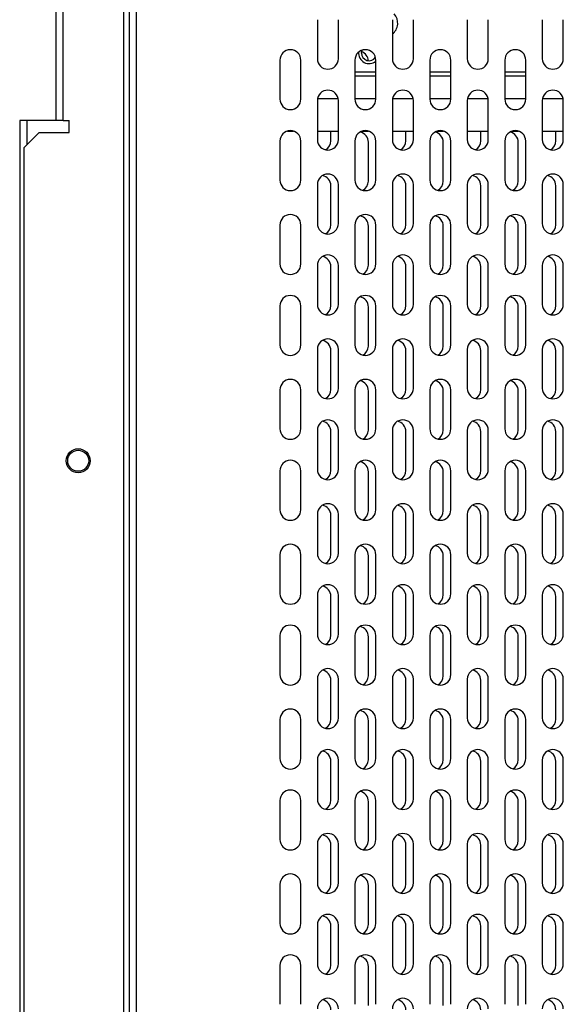
# Model space of a CAD drawing. Extents: x -2522 to 2563, y -1801 to 1819.
# Drawn here: x 1814 to 1996, y 991 to 1319 of the extents above; entities that cross this region are included whole.
import ezdxf

# ---------------------------------------------------------------- set-up
doc = ezdxf.new("R2010")
doc.units = 0
doc.header["$LTSCALE"] = 3.25
doc.layers.get('0').update_dxf_attribs({"linetype": 'CONTINUOUS'})

# ---------------------------------------------------------------- blocks, each defined once
blk = doc.blocks.new('DC_GROUP_28')
at = {"color": 3, "linetype": 'CONTINUOUS'}
for p, q in [((1826.29, 1338.9), (1826.29, 1285.9)), ((1828.74, 1285.9), (1828.74, 1338.9)), ((1849.04, 657.35), (1849.04, 1338.9)), ((1850.79, 1338.9), (1850.79, 657.35)), ((1853.24, 657.35), (1853.24, 1338.9)), ((1913.54, 1319.49), (1913.54, 1306.49)), ((1920.54, 1306.49), (1920.54, 1319.49)), ((1938.54, 1319.49), (1938.54, 1306.49)), ((1945.54, 1306.49), (1945.54, 1319.49)), ((1963.54, 1319.49), (1963.54, 1306.49)), ((1970.54, 1306.49), (1970.54, 1319.49)), ((1988.54, 1319.49), (1988.54, 1306.49)), ((1995.54, 1306.49), (1995.54, 1319.49)), ((1928.24, 1308.35), (1928.43, 1309.31)), ((1901.04, 1305.99), (1901.04, 1292.99)), ((1908.04, 1292.99), (1908.04, 1305.99)), ((1926.04, 1305.99), (1926.04, 1292.99)), ((1933.04, 1292.99), (1933.04, 1305.99)), ((1951.04, 1305.99), (1951.04, 1292.99)), ((1958.04, 1292.99), (1958.04, 1305.99)), ((1976.04, 1305.99), (1976.04, 1292.99)), ((1983.04, 1292.99), (1983.04, 1305.99)), ((1926.04, 1302.1), (1933.04, 1302.1)), ((1951.04, 1302.1), (1958.04, 1302.1)), ((1976.04, 1302.1), (1983.04, 1302.1)), ((1933.04, 1300.64), (1926.04, 1300.64)), ((1958.04, 1300.64), (1951.04, 1300.64)), ((1983.04, 1300.64), (1976.04, 1300.64)), ((1913.54, 1292.49), (1913.54, 1279.49)), ((1920.49, 1293.09), (1913.59, 1293.09)), ((1920.54, 1279.49), (1920.54, 1292.49)), ((1933.04, 1293.09), (1926.04, 1293.09)), ((1938.54, 1292.49), (1938.54, 1279.49)), ((1945.49, 1293.09), (1938.59, 1293.09)), ((1945.54, 1279.49), (1945.54, 1292.49)), ((1958.04, 1293.09), (1951.04, 1293.09)), ((1963.54, 1292.49), (1963.54, 1279.49)), ((1970.49, 1293.09), (1963.59, 1293.09)), ((1970.54, 1279.49), (1970.54, 1292.49)), ((1983.04, 1293.09), (1976.04, 1293.09)), ((1988.54, 1292.49), (1988.54, 1279.49)), ((1995.49, 1293.09), (1988.59, 1293.09)), ((1995.54, 1279.49), (1995.54, 1292.49)), ((1814.29, 1285.9), (1814.29, 657.35)), ((1816.74, 1285.9), (1814.29, 1285.9)), ((1827.03, 1285.9), (1816.74, 1285.9)), ((1816.74, 1277.85), (1816.74, 1285.9)), ((1828.74, 1285.9), (1827.03, 1285.9)), ((1828.74, 1285.9), (1830.74, 1285.9)), ((1830.74, 1281.9), (1830.74, 1285.9)), ((1815.79, 1276.9), (1820.79, 1281.9)), ((1820.79, 1281.9), (1830.74, 1281.9)), ((1903.53, 1282.35), (1905.55, 1282.35)), ((1913.54, 1282.35), (1920.54, 1282.35)), ((1918.04, 1279.1), (1918.04, 1282.35)), ((1928.53, 1282.35), (1930.55, 1282.35)), ((1938.54, 1282.35), (1945.54, 1282.35)), ((1943.04, 1279.1), (1943.04, 1282.35)), ((1953.53, 1282.35), (1955.55, 1282.35)), ((1963.54, 1282.35), (1970.54, 1282.35)), ((1968.04, 1279.1), (1968.04, 1282.35)), ((1978.53, 1282.35), (1980.55, 1282.35)), ((1988.54, 1282.35), (1995.54, 1282.35)), ((1993.04, 1279.1), (1993.04, 1282.35)), ((1901.04, 1278.99), (1901.04, 1265.99)), ((1908.04, 1265.99), (1908.04, 1278.99)), ((1926.04, 1278.99), (1926.04, 1265.99)), ((1930.54, 1265.6), (1930.54, 1278.6)), ((1933.04, 1265.99), (1933.04, 1278.99)), ((1951.04, 1278.99), (1951.04, 1265.99)), ((1955.54, 1265.6), (1955.54, 1278.6)), ((1958.04, 1265.99), (1958.04, 1278.99)), ((1976.04, 1278.99), (1976.04, 1265.99)), ((1980.54, 1265.6), (1980.54, 1278.6)), ((1983.04, 1265.99), (1983.04, 1278.99)), ((1815.79, 662.35), (1815.79, 1276.9)), ((1913.54, 1264.49), (1913.54, 1251.49)), ((1918.04, 1251.1), (1918.04, 1264.1)), ((1920.54, 1251.49), (1920.54, 1264.49)), ((1938.54, 1264.49), (1938.54, 1251.49)), ((1943.04, 1251.1), (1943.04, 1264.1)), ((1945.54, 1251.49), (1945.54, 1264.49)), ((1963.54, 1264.49), (1963.54, 1251.49)), ((1968.04, 1251.1), (1968.04, 1264.1)), ((1970.54, 1251.49), (1970.54, 1264.49)), ((1988.54, 1264.49), (1988.54, 1251.49)), ((1993.04, 1251.1), (1993.04, 1264.1)), ((1995.54, 1251.49), (1995.54, 1264.49)), ((1901.04, 1250.99), (1901.04, 1237.99)), ((1908.04, 1237.99), (1908.04, 1250.99)), ((1926.04, 1250.99), (1926.04, 1237.99)), ((1930.54, 1237.6), (1930.54, 1250.6)), ((1933.04, 1237.99), (1933.04, 1250.99)), ((1951.04, 1250.99), (1951.04, 1237.99)), ((1955.54, 1237.6), (1955.54, 1250.6)), ((1958.04, 1237.99), (1958.04, 1250.99)), ((1976.04, 1250.99), (1976.04, 1237.99)), ((1980.54, 1237.6), (1980.54, 1250.6)), ((1983.04, 1237.99), (1983.04, 1250.99)), ((1913.54, 1237.49), (1913.54, 1224.49)), ((1918.04, 1224.1), (1918.04, 1237.1)), ((1920.54, 1224.49), (1920.54, 1237.49)), ((1938.54, 1237.49), (1938.54, 1224.49)), ((1943.04, 1224.1), (1943.04, 1237.1)), ((1945.54, 1224.49), (1945.54, 1237.49)), ((1963.54, 1237.49), (1963.54, 1224.49)), ((1968.04, 1224.1), (1968.04, 1237.1)), ((1970.54, 1224.49), (1970.54, 1237.49)), ((1988.54, 1237.49), (1988.54, 1224.49)), ((1993.04, 1224.1), (1993.04, 1237.1)), ((1995.54, 1224.49), (1995.54, 1237.49)), ((1901.04, 1223.99), (1901.04, 1210.99)), ((1908.04, 1210.99), (1908.04, 1223.99)), ((1926.04, 1223.99), (1926.04, 1210.99)), ((1930.54, 1210.6), (1930.54, 1223.6)), ((1933.04, 1210.99), (1933.04, 1223.99)), ((1951.04, 1223.99), (1951.04, 1210.99)), ((1955.54, 1210.6), (1955.54, 1223.6)), ((1958.04, 1210.99), (1958.04, 1223.99)), ((1976.04, 1223.99), (1976.04, 1210.99)), ((1980.54, 1210.6), (1980.54, 1223.6)), ((1983.04, 1210.99), (1983.04, 1223.99)), ((1913.54, 1209.49), (1913.54, 1196.49)), ((1918.04, 1196.1), (1918.04, 1209.1)), ((1920.54, 1196.49), (1920.54, 1209.49)), ((1938.54, 1209.49), (1938.54, 1196.49)), ((1943.04, 1196.1), (1943.04, 1209.1)), ((1945.54, 1196.49), (1945.54, 1209.49)), ((1963.54, 1209.49), (1963.54, 1196.49)), ((1968.04, 1196.1), (1968.04, 1209.1)), ((1970.54, 1196.49), (1970.54, 1209.49)), ((1988.54, 1209.49), (1988.54, 1196.49)), ((1993.04, 1196.1), (1993.04, 1209.1)), ((1995.54, 1196.49), (1995.54, 1209.49)), ((1901.04, 1195.99), (1901.04, 1182.99)), ((1908.04, 1182.99), (1908.04, 1195.99)), ((1926.04, 1195.99), (1926.04, 1182.99)), ((1933.04, 1182.99), (1933.04, 1195.99)), ((1951.04, 1195.99), (1951.04, 1182.99)), ((1958.04, 1182.99), (1958.04, 1195.99)), ((1976.04, 1195.99), (1976.04, 1182.99)), ((1983.04, 1182.99), (1983.04, 1195.99)), ((1930.54, 1182.6), (1930.54, 1195.6)), ((1955.54, 1182.6), (1955.54, 1195.6)), ((1980.54, 1182.6), (1980.54, 1195.6)), ((1913.54, 1182.49), (1913.54, 1169.49)), ((1918.04, 1169.1), (1918.04, 1182.1)), ((1920.54, 1169.49), (1920.54, 1182.49)), ((1938.54, 1182.49), (1938.54, 1169.49)), ((1943.04, 1169.1), (1943.04, 1182.1)), ((1945.54, 1169.49), (1945.54, 1182.49)), ((1963.54, 1182.49), (1963.54, 1169.49)), ((1968.04, 1169.1), (1968.04, 1182.1)), ((1970.54, 1169.49), (1970.54, 1182.49)), ((1988.54, 1182.49), (1988.54, 1169.49)), ((1993.04, 1169.1), (1993.04, 1182.1)), ((1995.54, 1169.49), (1995.54, 1182.49)), ((1901.04, 1168.99), (1901.04, 1155.99)), ((1908.04, 1155.99), (1908.04, 1168.99)), ((1926.04, 1168.99), (1926.04, 1155.99)), ((1930.54, 1155.6), (1930.54, 1168.6)), ((1933.04, 1155.99), (1933.04, 1168.99)), ((1951.04, 1168.99), (1951.04, 1155.99)), ((1955.54, 1155.6), (1955.54, 1168.6)), ((1958.04, 1155.99), (1958.04, 1168.99)), ((1976.04, 1168.99), (1976.04, 1155.99)), ((1980.54, 1155.6), (1980.54, 1168.6)), ((1983.04, 1155.99), (1983.04, 1168.99)), ((1913.54, 1154.49), (1913.54, 1141.49)), ((1918.04, 1141.1), (1918.04, 1154.1)), ((1920.54, 1141.49), (1920.54, 1154.49)), ((1938.54, 1154.49), (1938.54, 1141.49)), ((1943.04, 1141.1), (1943.04, 1154.1)), ((1945.54, 1141.49), (1945.54, 1154.49)), ((1963.54, 1154.49), (1963.54, 1141.49)), ((1968.04, 1141.1), (1968.04, 1154.1)), ((1970.54, 1141.49), (1970.54, 1154.49)), ((1988.54, 1154.49), (1988.54, 1141.49)), ((1993.04, 1141.1), (1993.04, 1154.1)), ((1995.54, 1141.49), (1995.54, 1154.49)), ((1901.04, 1140.99), (1901.04, 1127.99)), ((1908.04, 1127.99), (1908.04, 1140.99)), ((1926.04, 1140.99), (1926.04, 1127.99)), ((1930.54, 1127.6), (1930.54, 1140.6)), ((1933.04, 1127.99), (1933.04, 1140.99)), ((1951.04, 1140.99), (1951.04, 1127.99)), ((1955.54, 1127.6), (1955.54, 1140.6)), ((1958.04, 1127.99), (1958.04, 1140.99)), ((1976.04, 1140.99), (1976.04, 1127.99)), ((1980.54, 1127.6), (1980.54, 1140.6)), ((1983.04, 1127.99), (1983.04, 1140.99)), ((1913.54, 1127.49), (1913.54, 1114.49)), ((1918.04, 1114.1), (1918.04, 1127.1)), ((1920.54, 1114.49), (1920.54, 1127.49)), ((1938.54, 1127.49), (1938.54, 1114.49)), ((1943.04, 1114.1), (1943.04, 1127.1)), ((1945.54, 1114.49), (1945.54, 1127.49)), ((1963.54, 1127.49), (1963.54, 1114.49)), ((1968.04, 1114.1), (1968.04, 1127.1)), ((1970.54, 1114.49), (1970.54, 1127.49)), ((1988.54, 1127.49), (1988.54, 1114.49)), ((1993.04, 1114.1), (1993.04, 1127.1)), ((1995.54, 1114.49), (1995.54, 1127.49)), ((1901.04, 1113.99), (1901.04, 1100.99)), ((1908.04, 1100.99), (1908.04, 1113.99)), ((1926.04, 1113.99), (1926.04, 1100.99)), ((1933.04, 1100.99), (1933.04, 1113.99)), ((1951.04, 1113.99), (1951.04, 1100.99)), ((1958.04, 1100.99), (1958.04, 1113.99)), ((1976.04, 1113.99), (1976.04, 1100.99)), ((1983.04, 1100.99), (1983.04, 1113.99)), ((1930.54, 1100.6), (1930.54, 1113.6)), ((1955.54, 1100.6), (1955.54, 1113.6)), ((1980.54, 1100.6), (1980.54, 1113.6)), ((1913.54, 1099.49), (1913.54, 1086.49)), ((1918.04, 1086.1), (1918.04, 1099.1)), ((1920.54, 1086.49), (1920.54, 1099.49)), ((1938.54, 1099.49), (1938.54, 1086.49)), ((1943.04, 1086.1), (1943.04, 1099.1)), ((1945.54, 1086.49), (1945.54, 1099.49)), ((1963.54, 1099.49), (1963.54, 1086.49)), ((1968.04, 1086.1), (1968.04, 1099.1)), ((1970.54, 1086.49), (1970.54, 1099.49)), ((1988.54, 1099.49), (1988.54, 1086.49)), ((1993.04, 1086.1), (1993.04, 1099.1)), ((1995.54, 1086.49), (1995.54, 1099.49)), ((1901.04, 1085.99), (1901.04, 1072.99)), ((1908.04, 1072.99), (1908.04, 1085.99)), ((1926.04, 1085.99), (1926.04, 1072.99)), ((1930.54, 1072.6), (1930.54, 1085.6)), ((1933.04, 1072.99), (1933.04, 1085.99)), ((1951.04, 1085.99), (1951.04, 1072.99)), ((1955.54, 1072.6), (1955.54, 1085.6)), ((1958.04, 1072.99), (1958.04, 1085.99)), ((1976.04, 1085.99), (1976.04, 1072.99)), ((1980.54, 1072.6), (1980.54, 1085.6)), ((1983.04, 1072.99), (1983.04, 1085.99)), ((1913.54, 1072.49), (1913.54, 1059.49)), ((1918.04, 1059.1), (1918.04, 1072.1)), ((1920.54, 1059.49), (1920.54, 1072.49)), ((1938.54, 1072.49), (1938.54, 1059.49)), ((1943.04, 1059.1), (1943.04, 1072.1)), ((1945.54, 1059.49), (1945.54, 1072.49)), ((1963.54, 1072.49), (1963.54, 1059.49)), ((1968.04, 1059.1), (1968.04, 1072.1)), ((1970.54, 1059.49), (1970.54, 1072.49)), ((1988.54, 1072.49), (1988.54, 1059.49)), ((1993.04, 1059.1), (1993.04, 1072.1)), ((1995.54, 1059.49), (1995.54, 1072.49)), ((1901.04, 1058.99), (1901.04, 1045.99)), ((1908.04, 1045.99), (1908.04, 1058.99)), ((1926.04, 1058.99), (1926.04, 1045.99)), ((1930.54, 1045.6), (1930.54, 1058.6)), ((1933.04, 1045.99), (1933.04, 1058.99)), ((1951.04, 1058.99), (1951.04, 1045.99)), ((1955.54, 1045.6), (1955.54, 1058.6)), ((1958.04, 1045.99), (1958.04, 1058.99)), ((1976.04, 1058.99), (1976.04, 1045.99)), ((1980.54, 1045.6), (1980.54, 1058.6)), ((1983.04, 1045.99), (1983.04, 1058.99)), ((1913.54, 1044.49), (1913.54, 1031.49)), ((1918.04, 1031.1), (1918.04, 1044.1)), ((1920.54, 1031.49), (1920.54, 1044.49)), ((1938.54, 1044.49), (1938.54, 1031.49)), ((1943.04, 1031.1), (1943.04, 1044.1)), ((1945.54, 1031.49), (1945.54, 1044.49)), ((1963.54, 1044.49), (1963.54, 1031.49)), ((1968.04, 1031.1), (1968.04, 1044.1)), ((1970.54, 1031.49), (1970.54, 1044.49)), ((1988.54, 1044.49), (1988.54, 1031.49)), ((1993.04, 1031.1), (1993.04, 1044.1)), ((1995.54, 1031.49), (1995.54, 1044.49)), ((1901.04, 1030.99), (1901.04, 1017.99)), ((1908.04, 1017.99), (1908.04, 1030.99)), ((1926.04, 1030.99), (1926.04, 1017.99)), ((1930.54, 1017.6), (1930.54, 1030.6)), ((1933.04, 1017.99), (1933.04, 1030.99)), ((1951.04, 1030.99), (1951.04, 1017.99)), ((1955.54, 1017.6), (1955.54, 1030.6)), ((1958.04, 1017.99), (1958.04, 1030.99)), ((1976.04, 1030.99), (1976.04, 1017.99)), ((1980.54, 1017.6), (1980.54, 1030.6)), ((1983.04, 1017.99), (1983.04, 1030.99)), ((1913.54, 1017.49), (1913.54, 1004.49)), ((1918.04, 1004.1), (1918.04, 1017.1)), ((1920.54, 1004.49), (1920.54, 1017.49)), ((1938.54, 1017.49), (1938.54, 1004.49)), ((1943.04, 1004.1), (1943.04, 1017.1)), ((1945.54, 1004.49), (1945.54, 1017.49)), ((1963.54, 1017.49), (1963.54, 1004.49)), ((1968.04, 1004.1), (1968.04, 1017.1)), ((1970.54, 1004.49), (1970.54, 1017.49)), ((1988.54, 1017.49), (1988.54, 1004.49)), ((1993.04, 1004.1), (1993.04, 1017.1)), ((1995.54, 1004.49), (1995.54, 1017.49)), ((1901.04, 1003.99), (1901.04, 990.99)), ((1908.04, 990.99), (1908.04, 1003.99)), ((1926.04, 1003.99), (1926.04, 990.99)), ((1930.54, 990.6), (1930.54, 1003.6)), ((1933.04, 990.99), (1933.04, 1003.99)), ((1951.04, 1003.99), (1951.04, 990.99)), ((1955.54, 990.6), (1955.54, 1003.6)), ((1958.04, 990.99), (1958.04, 1003.99)), ((1976.04, 1003.99), (1976.04, 990.99)), ((1980.54, 990.6), (1980.54, 1003.6)), ((1983.04, 990.99), (1983.04, 1003.99))]:
    blk.add_line(p, q, dxfattribs=at)
for radius in [4, 3.5]:
    blk.add_circle((1833.79, 1172.35), radius, dxfattribs=at)
for centre, radius, start, end in [((1935.79, 1318.35), 4.55, 307.1835, 42.7986), ((1904.54, 1305.99), 3.5, 0, 180), ((1929.54, 1305.99), 3.5, 0, 180), ((1930.79, 1308.35), 3.5, 174.3622, 310.0027), ((1930.79, 1308.35), 2.55, 180, 326.3226), ((1927.04, 1305.6), 3.5, 3.4879, 69.0198), ((1954.54, 1305.99), 3.5, 0, 180), ((1979.54, 1305.99), 3.5, 0, 180), ((1917.04, 1306.49), 3.5, 180, 0), ((1942.04, 1306.49), 3.5, 180, 0), ((1967.04, 1306.49), 3.5, 180, 0), ((1992.04, 1306.49), 3.5, 180, 0), ((1917.04, 1292.49), 3.5, 0, 180), ((1942.04, 1292.49), 3.5, 0, 180), ((1967.04, 1292.49), 3.5, 0, 180), ((1992.04, 1292.49), 3.5, 0, 180), ((1904.54, 1292.99), 3.5, 180, 0), ((1929.54, 1292.99), 3.5, 180, 0), ((1954.54, 1292.99), 3.5, 180, 0), ((1979.54, 1292.99), 3.5, 180, 0), ((1904.54, 1278.99), 3.5, 0, 180), ((1929.54, 1278.99), 3.5, 0, 180), ((1927.04, 1278.6), 3.5, 0, 77.8601), ((1954.54, 1278.99), 3.5, 0, 180), ((1952.04, 1278.6), 3.5, 0, 77.8601), ((1979.54, 1278.99), 3.5, 0, 180), ((1977.04, 1278.6), 3.5, 0, 77.8601), ((1917.04, 1279.49), 3.5, 180, 0), ((1914.54, 1279.1), 3.5, 300.2619, 0), ((1942.04, 1279.49), 3.5, 180, 0), ((1939.54, 1279.1), 3.5, 300.2619, 0), ((1967.04, 1279.49), 3.5, 180, 0), ((1964.54, 1279.1), 3.5, 300.2619, 0), ((1992.04, 1279.49), 3.5, 180, 0), ((1989.54, 1279.1), 3.5, 300.2619, 0), ((1904.54, 1265.99), 3.5, 180, 0), ((1917.04, 1264.49), 3.5, 0, 180), ((1914.54, 1264.1), 3.5, 0, 77.8601), ((1929.54, 1265.99), 3.5, 180, 0), ((1927.04, 1265.6), 3.5, 300.2619, 0), ((1942.04, 1264.49), 3.5, 0, 180), ((1939.54, 1264.1), 3.5, 0, 77.8601), ((1954.54, 1265.99), 3.5, 180, 0), ((1952.04, 1265.6), 3.5, 300.2619, 0), ((1967.04, 1264.49), 3.5, 0, 180), ((1964.54, 1264.1), 3.5, 0, 77.8601), ((1979.54, 1265.99), 3.5, 180, 0), ((1977.04, 1265.6), 3.5, 300.2619, 0), ((1992.04, 1264.49), 3.5, 0, 180), ((1989.54, 1264.1), 3.5, 0, 77.8601), ((1904.54, 1250.99), 3.5, 0, 180), ((1929.54, 1250.99), 3.5, 0, 180), ((1927.04, 1250.6), 3.5, 0, 77.8601), ((1954.54, 1250.99), 3.5, 0, 180), ((1952.04, 1250.6), 3.5, 0, 77.8601), ((1979.54, 1250.99), 3.5, 0, 180), ((1977.04, 1250.6), 3.5, 0, 77.8601), ((1917.04, 1251.49), 3.5, 180, 0), ((1914.54, 1251.1), 3.5, 300.2619, 0), ((1942.04, 1251.49), 3.5, 180, 0), ((1939.54, 1251.1), 3.5, 300.2619, 0), ((1967.04, 1251.49), 3.5, 180, 0), ((1964.54, 1251.1), 3.5, 300.2619, 0), ((1992.04, 1251.49), 3.5, 180, 0), ((1989.54, 1251.1), 3.5, 300.2619, 0), ((1917.04, 1237.49), 3.5, 0, 180), ((1914.54, 1237.1), 3.5, 0, 77.8601), ((1942.04, 1237.49), 3.5, 0, 180), ((1939.54, 1237.1), 3.5, 0, 77.8601), ((1967.04, 1237.49), 3.5, 0, 180), ((1964.54, 1237.1), 3.5, 0, 77.8601), ((1992.04, 1237.49), 3.5, 0, 180), ((1989.54, 1237.1), 3.5, 0, 77.8601), ((1904.54, 1237.99), 3.5, 180, 0), ((1929.54, 1237.99), 3.5, 180, 0), ((1927.04, 1237.6), 3.5, 300.2619, 0), ((1954.54, 1237.99), 3.5, 180, 0), ((1952.04, 1237.6), 3.5, 300.2619, 0), ((1979.54, 1237.99), 3.5, 180, 0), ((1977.04, 1237.6), 3.5, 300.2619, 0), ((1904.54, 1223.99), 3.5, 0, 180), ((1929.54, 1223.99), 3.5, 0, 180), ((1927.04, 1223.6), 3.5, 0, 77.8601), ((1954.54, 1223.99), 3.5, 0, 180), ((1952.04, 1223.6), 3.5, 0, 77.8601), ((1979.54, 1223.99), 3.5, 0, 180), ((1977.04, 1223.6), 3.5, 0, 77.8601), ((1917.04, 1224.49), 3.5, 180, 0), ((1914.54, 1224.1), 3.5, 300.2619, 0), ((1942.04, 1224.49), 3.5, 180, 0), ((1939.54, 1224.1), 3.5, 300.2619, 0), ((1967.04, 1224.49), 3.5, 180, 0), ((1964.54, 1224.1), 3.5, 300.2619, 0), ((1992.04, 1224.49), 3.5, 180, 0), ((1989.54, 1224.1), 3.5, 300.2619, 0), ((1917.04, 1209.49), 3.5, 0, 180), ((1914.54, 1209.1), 3.5, 0, 77.8601), ((1942.04, 1209.49), 3.5, 0, 180), ((1939.54, 1209.1), 3.5, 0, 77.8601), ((1967.04, 1209.49), 3.5, 0, 180), ((1964.54, 1209.1), 3.5, 0, 77.8601), ((1992.04, 1209.49), 3.5, 0, 180), ((1989.54, 1209.1), 3.5, 0, 77.8601), ((1904.54, 1210.99), 3.5, 180, 0), ((1929.54, 1210.99), 3.5, 180, 0), ((1927.04, 1210.6), 3.5, 300.2619, 0), ((1954.54, 1210.99), 3.5, 180, 0), ((1952.04, 1210.6), 3.5, 300.2619, 0), ((1979.54, 1210.99), 3.5, 180, 0), ((1977.04, 1210.6), 3.5, 300.2619, 0), ((1904.54, 1195.99), 3.5, 0, 180), ((1929.54, 1195.99), 3.5, 0, 180), ((1954.54, 1195.99), 3.5, 0, 180), ((1979.54, 1195.99), 3.5, 0, 180), ((1917.04, 1196.49), 3.5, 180, 0), ((1914.54, 1196.1), 3.5, 300.2619, 0), ((1927.04, 1195.6), 3.5, 0, 77.8601), ((1942.04, 1196.49), 3.5, 180, 0), ((1939.54, 1196.1), 3.5, 300.2619, 0), ((1952.04, 1195.6), 3.5, 0, 77.8601), ((1967.04, 1196.49), 3.5, 180, 0), ((1964.54, 1196.1), 3.5, 300.2619, 0), ((1977.04, 1195.6), 3.5, 0, 77.8601), ((1992.04, 1196.49), 3.5, 180, 0), ((1989.54, 1196.1), 3.5, 300.2619, 0), ((1917.04, 1182.49), 3.5, 0, 180), ((1942.04, 1182.49), 3.5, 0, 180), ((1967.04, 1182.49), 3.5, 0, 180), ((1992.04, 1182.49), 3.5, 0, 180), ((1904.54, 1182.99), 3.5, 180, 0), ((1914.54, 1182.1), 3.5, 0, 77.8601), ((1929.54, 1182.99), 3.5, 180, 0), ((1939.54, 1182.1), 3.5, 0, 77.8601), ((1954.54, 1182.99), 3.5, 180, 0), ((1964.54, 1182.1), 3.5, 0, 77.8601), ((1979.54, 1182.99), 3.5, 180, 0), ((1989.54, 1182.1), 3.5, 0, 77.8601), ((1927.04, 1182.6), 3.5, 300.2619, 0), ((1952.04, 1182.6), 3.5, 300.2619, 0), ((1977.04, 1182.6), 3.5, 300.2619, 0), ((1904.54, 1168.99), 3.5, 0, 180), ((1917.04, 1169.49), 3.5, 180, 0), ((1929.54, 1168.99), 3.5, 0, 180), ((1927.04, 1168.6), 3.5, 0, 77.8601), ((1942.04, 1169.49), 3.5, 180, 0), ((1954.54, 1168.99), 3.5, 0, 180), ((1952.04, 1168.6), 3.5, 0, 77.8601), ((1967.04, 1169.49), 3.5, 180, 0), ((1979.54, 1168.99), 3.5, 0, 180), ((1977.04, 1168.6), 3.5, 0, 77.8601), ((1992.04, 1169.49), 3.5, 180, 0), ((1914.54, 1169.1), 3.5, 300.2619, 0), ((1939.54, 1169.1), 3.5, 300.2619, 0), ((1964.54, 1169.1), 3.5, 300.2619, 0), ((1989.54, 1169.1), 3.5, 300.2619, 0), ((1917.04, 1154.49), 3.5, 0, 180), ((1914.54, 1154.1), 3.5, 0, 77.8601), ((1942.04, 1154.49), 3.5, 0, 180), ((1939.54, 1154.1), 3.5, 0, 77.8601), ((1967.04, 1154.49), 3.5, 0, 180), ((1964.54, 1154.1), 3.5, 0, 77.8601), ((1992.04, 1154.49), 3.5, 0, 180), ((1989.54, 1154.1), 3.5, 0, 77.8601), ((1904.54, 1155.99), 3.5, 180, 0), ((1929.54, 1155.99), 3.5, 180, 0), ((1927.04, 1155.6), 3.5, 300.2619, 0), ((1954.54, 1155.99), 3.5, 180, 0), ((1952.04, 1155.6), 3.5, 300.2619, 0), ((1979.54, 1155.99), 3.5, 180, 0), ((1977.04, 1155.6), 3.5, 300.2619, 0), ((1904.54, 1140.99), 3.5, 0, 180), ((1929.54, 1140.99), 3.5, 0, 180), ((1927.04, 1140.6), 3.5, 0, 77.8601), ((1954.54, 1140.99), 3.5, 0, 180), ((1952.04, 1140.6), 3.5, 0, 77.8601), ((1979.54, 1140.99), 3.5, 0, 180), ((1977.04, 1140.6), 3.5, 0, 77.8601), ((1917.04, 1141.49), 3.5, 180, 0), ((1914.54, 1141.1), 3.5, 300.2619, 0), ((1942.04, 1141.49), 3.5, 180, 0), ((1939.54, 1141.1), 3.5, 300.2619, 0), ((1967.04, 1141.49), 3.5, 180, 0), ((1964.54, 1141.1), 3.5, 300.2619, 0), ((1992.04, 1141.49), 3.5, 180, 0), ((1989.54, 1141.1), 3.5, 300.2619, 0), ((1917.04, 1127.49), 3.5, 0, 180), ((1914.54, 1127.1), 3.5, 0, 77.8601), ((1942.04, 1127.49), 3.5, 0, 180), ((1939.54, 1127.1), 3.5, 0, 77.8601), ((1967.04, 1127.49), 3.5, 0, 180), ((1964.54, 1127.1), 3.5, 0, 77.8601), ((1992.04, 1127.49), 3.5, 0, 180), ((1989.54, 1127.1), 3.5, 0, 77.8601), ((1904.54, 1127.99), 3.5, 180, 0), ((1929.54, 1127.99), 3.5, 180, 0), ((1927.04, 1127.6), 3.5, 300.2619, 0), ((1954.54, 1127.99), 3.5, 180, 0), ((1952.04, 1127.6), 3.5, 300.2619, 0), ((1979.54, 1127.99), 3.5, 180, 0), ((1977.04, 1127.6), 3.5, 300.2619, 0), ((1904.54, 1113.99), 3.5, 0, 180), ((1929.54, 1113.99), 3.5, 0, 180), ((1927.04, 1113.6), 3.5, 0, 77.8601), ((1954.54, 1113.99), 3.5, 0, 180), ((1952.04, 1113.6), 3.5, 0, 77.8601), ((1979.54, 1113.99), 3.5, 0, 180), ((1977.04, 1113.6), 3.5, 0, 77.8601), ((1917.04, 1114.49), 3.5, 180, 0), ((1914.54, 1114.1), 3.5, 300.2619, 0), ((1942.04, 1114.49), 3.5, 180, 0), ((1939.54, 1114.1), 3.5, 300.2619, 0), ((1967.04, 1114.49), 3.5, 180, 0), ((1964.54, 1114.1), 3.5, 300.2619, 0), ((1992.04, 1114.49), 3.5, 180, 0), ((1989.54, 1114.1), 3.5, 300.2619, 0), ((1904.54, 1100.99), 3.5, 180, 0), ((1917.04, 1099.49), 3.5, 0, 180), ((1914.54, 1099.1), 3.5, 0, 77.8601), ((1929.54, 1100.99), 3.5, 180, 0), ((1927.04, 1100.6), 3.5, 300.2619, 0), ((1942.04, 1099.49), 3.5, 0, 180), ((1939.54, 1099.1), 3.5, 0, 77.8601), ((1954.54, 1100.99), 3.5, 180, 0), ((1952.04, 1100.6), 3.5, 300.2619, 0), ((1967.04, 1099.49), 3.5, 0, 180), ((1964.54, 1099.1), 3.5, 0, 77.8601), ((1979.54, 1100.99), 3.5, 180, 0), ((1977.04, 1100.6), 3.5, 300.2619, 0), ((1992.04, 1099.49), 3.5, 0, 180), ((1989.54, 1099.1), 3.5, 0, 77.8601), ((1904.54, 1085.99), 3.5, 0, 180), ((1929.54, 1085.99), 3.5, 0, 180), ((1927.04, 1085.6), 3.5, 0, 77.8601), ((1954.54, 1085.99), 3.5, 0, 180), ((1952.04, 1085.6), 3.5, 0, 77.8601), ((1979.54, 1085.99), 3.5, 0, 180), ((1977.04, 1085.6), 3.5, 0, 77.8601), ((1917.04, 1086.49), 3.5, 180, 0), ((1914.54, 1086.1), 3.5, 300.2619, 0), ((1942.04, 1086.49), 3.5, 180, 0), ((1939.54, 1086.1), 3.5, 300.2619, 0), ((1967.04, 1086.49), 3.5, 180, 0), ((1964.54, 1086.1), 3.5, 300.2619, 0), ((1992.04, 1086.49), 3.5, 180, 0), ((1989.54, 1086.1), 3.5, 300.2619, 0), ((1917.04, 1072.49), 3.5, 0, 180), ((1914.54, 1072.1), 3.5, 0, 77.8601), ((1942.04, 1072.49), 3.5, 0, 180), ((1939.54, 1072.1), 3.5, 0, 77.8601), ((1967.04, 1072.49), 3.5, 0, 180), ((1964.54, 1072.1), 3.5, 0, 77.8601), ((1992.04, 1072.49), 3.5, 0, 180), ((1989.54, 1072.1), 3.5, 0, 77.8601), ((1904.54, 1072.99), 3.5, 180, 0), ((1929.54, 1072.99), 3.5, 180, 0), ((1927.04, 1072.6), 3.5, 300.2619, 0), ((1954.54, 1072.99), 3.5, 180, 0), ((1952.04, 1072.6), 3.5, 300.2619, 0), ((1979.54, 1072.99), 3.5, 180, 0), ((1977.04, 1072.6), 3.5, 300.2619, 0), ((1904.54, 1058.99), 3.5, 0, 180), ((1929.54, 1058.99), 3.5, 0, 180), ((1927.04, 1058.6), 3.5, 0, 77.8601), ((1954.54, 1058.99), 3.5, 0, 180), ((1952.04, 1058.6), 3.5, 0, 77.8601), ((1979.54, 1058.99), 3.5, 0, 180), ((1977.04, 1058.6), 3.5, 0, 77.8601), ((1917.04, 1059.49), 3.5, 180, 0), ((1914.54, 1059.1), 3.5, 300.2619, 0), ((1942.04, 1059.49), 3.5, 180, 0), ((1939.54, 1059.1), 3.5, 300.2619, 0), ((1967.04, 1059.49), 3.5, 180, 0), ((1964.54, 1059.1), 3.5, 300.2619, 0), ((1992.04, 1059.49), 3.5, 180, 0), ((1989.54, 1059.1), 3.5, 300.2619, 0), ((1917.04, 1044.49), 3.5, 0, 180), ((1942.04, 1044.49), 3.5, 0, 180), ((1967.04, 1044.49), 3.5, 0, 180), ((1992.04, 1044.49), 3.5, 0, 180), ((1904.54, 1045.99), 3.5, 180, 0), ((1914.54, 1044.1), 3.5, 0, 77.8601), ((1929.54, 1045.99), 3.5, 180, 0), ((1927.04, 1045.6), 3.5, 300.2619, 0), ((1939.54, 1044.1), 3.5, 0, 77.8601), ((1954.54, 1045.99), 3.5, 180, 0), ((1952.04, 1045.6), 3.5, 300.2619, 0), ((1964.54, 1044.1), 3.5, 0, 77.8601), ((1979.54, 1045.99), 3.5, 180, 0), ((1977.04, 1045.6), 3.5, 300.2619, 0), ((1989.54, 1044.1), 3.5, 0, 77.8601), ((1904.54, 1030.99), 3.5, 0, 180), ((1917.04, 1031.49), 3.5, 180, 0), ((1929.54, 1030.99), 3.5, 0, 180), ((1927.04, 1030.6), 3.5, 0, 77.8601), ((1942.04, 1031.49), 3.5, 180, 0), ((1954.54, 1030.99), 3.5, 0, 180), ((1952.04, 1030.6), 3.5, 0, 77.8601), ((1967.04, 1031.49), 3.5, 180, 0), ((1979.54, 1030.99), 3.5, 0, 180), ((1977.04, 1030.6), 3.5, 0, 77.8601), ((1992.04, 1031.49), 3.5, 180, 0), ((1914.54, 1031.1), 3.5, 300.2619, 0), ((1939.54, 1031.1), 3.5, 300.2619, 0), ((1964.54, 1031.1), 3.5, 300.2619, 0), ((1989.54, 1031.1), 3.5, 300.2619, 0), ((1917.04, 1017.49), 3.5, 0, 180), ((1914.54, 1017.1), 3.5, 0, 77.8601), ((1942.04, 1017.49), 3.5, 0, 180), ((1939.54, 1017.1), 3.5, 0, 77.8601), ((1967.04, 1017.49), 3.5, 0, 180), ((1964.54, 1017.1), 3.5, 0, 77.8601), ((1992.04, 1017.49), 3.5, 0, 180), ((1989.54, 1017.1), 3.5, 0, 77.8601), ((1904.54, 1017.99), 3.5, 180, 0), ((1929.54, 1017.99), 3.5, 180, 0), ((1927.04, 1017.6), 3.5, 300.2619, 0), ((1954.54, 1017.99), 3.5, 180, 0), ((1952.04, 1017.6), 3.5, 300.2619, 0), ((1979.54, 1017.99), 3.5, 180, 0), ((1977.04, 1017.6), 3.5, 300.2619, 0), ((1904.54, 1003.99), 3.5, 0, 180), ((1929.54, 1003.99), 3.5, 0, 180), ((1927.04, 1003.6), 3.5, 0, 77.8601), ((1954.54, 1003.99), 3.5, 0, 180), ((1952.04, 1003.6), 3.5, 0, 77.8601), ((1979.54, 1003.99), 3.5, 0, 180), ((1977.04, 1003.6), 3.5, 0, 77.8601), ((1917.04, 1004.49), 3.5, 180, 0), ((1914.54, 1004.1), 3.5, 300.2619, 0), ((1942.04, 1004.49), 3.5, 180, 0), ((1939.54, 1004.1), 3.5, 300.2619, 0), ((1967.04, 1004.49), 3.5, 180, 0), ((1964.54, 1004.1), 3.5, 300.2619, 0), ((1992.04, 1004.49), 3.5, 180, 0), ((1989.54, 1004.1), 3.5, 300.2619, 0), ((1917.04, 989.49), 3.5, 0, 180), ((1914.54, 989.1), 3.5, 0, 77.8601), ((1942.04, 989.49), 3.5, 0, 180), ((1939.54, 989.1), 3.5, 0, 77.8601), ((1967.04, 989.49), 3.5, 0, 180), ((1964.54, 989.1), 3.5, 0, 77.8601), ((1992.04, 989.49), 3.5, 0, 180), ((1989.54, 989.1), 3.5, 0, 77.8601)]:
    blk.add_arc(centre, radius, start, end, dxfattribs=at)

msp = doc.modelspace()

# ---------------------------------------------------------------- block references
at = {"linetype": 'CONTINUOUS'}
msp.add_blockref('DC_GROUP_28', (0, 0), dxfattribs=at)

doc.saveas('drawing.dxf')
